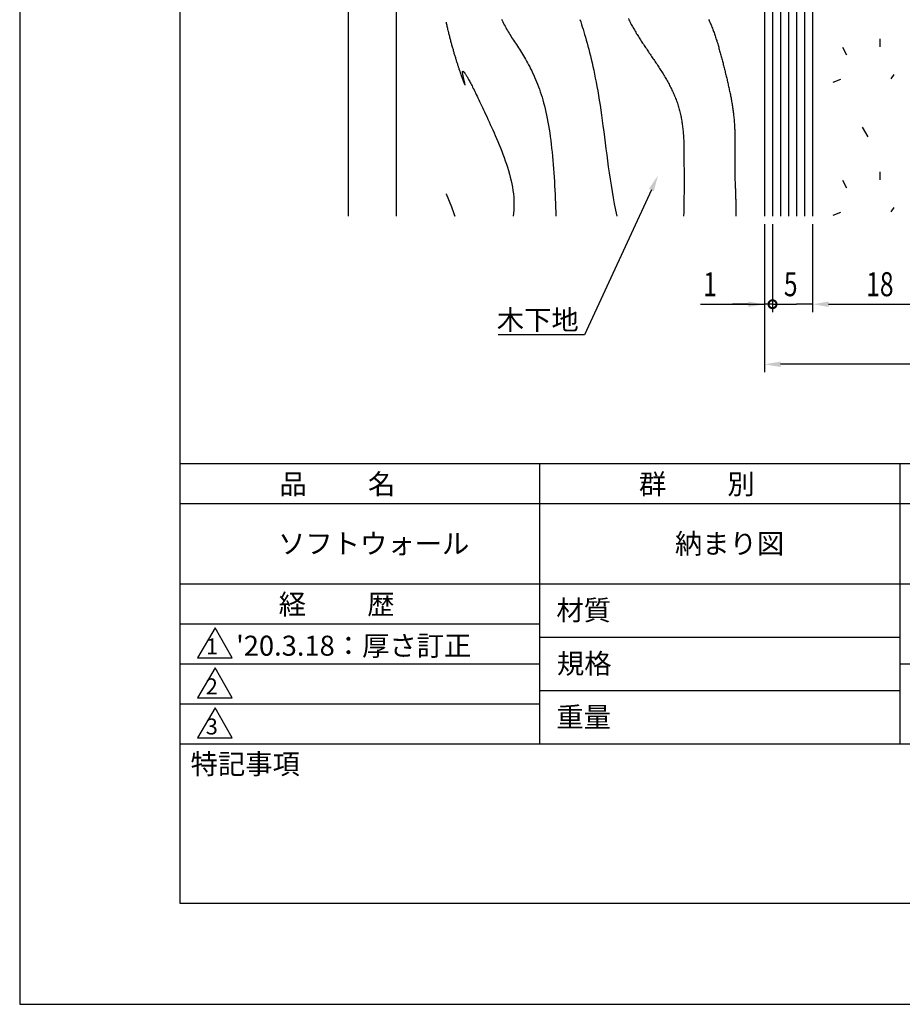
# Model space of a CAD drawing. Extents: x 0 to 210, y 0 to 297.
# Drawn here: x 0 to 110, y 0 to 123 of the extents above; entities that cross this region are included whole.
import ezdxf

# ---------------------------------------------------------------- set-up
doc = ezdxf.new("R2010")
doc.units = 0
doc.header["$LTSCALE"] = 0.4
doc.layers.get('0').update_dxf_attribs({"linetype": 'CONTINUOUS'})
doc.layers.get('DEFPOINTS').update_dxf_attribs({"color": 9, "linetype": 'CONTINUOUS'})
for name, color, linetype in [('DIMS', 1, 'CONTINUOUS'), ('GENKYO', 3, 'CONTINUOUS'), ('HATCH', 9, 'CONTINUOUS'), ('MODEL2', 7, 'CONTINUOUS'), ('TITLE', 7, 'CONTINUOUS')]:
    doc.layers.add(name, color=color, linetype=linetype)
doc.styles.add('DIMS', font='romans.shx', dxfattribs={"width": 0.75, "bigfont": 'bigfont.shx'})
doc.styles.get("Standard").update_dxf_attribs({"font": 'romans.shx', "bigfont": 'bigfont.shx'})

# ---------------------------------------------------------------- blocks, each defined once
blk = doc.blocks.new('*U77')
at = {"layer": 'DIMS', "color": 7, "style": 'DIMS', "width": 0.75}
blk.add_text('1', height=3, dxfattribs=at).set_placement((85.33, 88.38))
blk = doc.blocks.new('_DOTSMALL')
at = {"color": 0, "linetype": 'BYBLOCK', "const_width": 0.5}
blk.add_lwpolyline([(-0.0625, 0, 1), (0.0625, 0, 1)], format="xyb", close=True, dxfattribs=at)
blk = doc.blocks.new('*U78')
at = {"layer": 'DIMS', "color": 7, "style": 'DIMS', "width": 0.75}
blk.add_text('5', height=3, dxfattribs=at).set_placement((95.39, 88.38))
blk = doc.blocks.new('*U84')
at = {"layer": 'DIMS', "color": 7, "style": 'DIMS', "width": 0.75}
blk.add_text('18', height=3, dxfattribs=at).set_placement((105.67, 88.38))

msp = doc.modelspace()

# ---------------------------------------------------------------- linework, layer by layer
at = {"layer": 'DEFPOINTS'}
for p, q in [((0, 297), (0, 0)), ((0, 0), (210, 0))]:
    msp.add_line(p, q, dxfattribs=at)
at = {"layer": 'DIMS', "linetype": 'CONTINUOUS'}
for p, q in [((41, 257.44), (41, 98.38)), ((47, 182.44), (47, 98.38))]:
    msp.add_line(p, q, dxfattribs=at)
at = {"layer": 'DIMS', "color": 1, "linetype": 'CONTINUOUS'}
for p, q in [((92.97, 97.38), (92.97, 78.88)), ((92.97, 97.38), (92.97, 86.38)), ((93.97, 97.38), (93.97, 86.38)), ((93.97, 97.38), (93.97, 86.38)), ((98.97, 97.38), (98.97, 86.38)), ((98.97, 97.38), (98.97, 86.38)), ((84.97, 87.38), (92.97, 87.38)), ((90.97, 87.38), (88.97, 87.38)), ((93.97, 87.38), (92.97, 87.38)), ((93.97, 87.38), (92.97, 87.38)), ((93.97, 87.38), (95.97, 87.38)), ((93.97, 87.38), (96.97, 87.38)), ((98.97, 87.38), (96.97, 87.38)), ((100.97, 87.38), (102.97, 87.38)), ((100.97, 87.38), (114.97, 87.38)), ((140.97, 79.88), (94.97, 79.88))]:
    msp.add_line(p, q, dxfattribs=at)
at = {"layer": 'DIMS'}
msp.add_lwpolyline([(78.85, 101.65), (70.5, 83.56), (59.74, 83.56)], dxfattribs=at)
msp.add_solid([(78.55, 101.79), (79.69, 103.47), (79.15, 101.51)], dxfattribs=at)
at = {"layer": 'DIMS', "color": 1, "linetype": 'CONTINUOUS'}
for points in [[(90.97, 87.71), (90.97, 87.04), (92.97, 87.38)], [(100.97, 87.71), (100.97, 87.04), (98.97, 87.38)], [(100.97, 87.71), (100.97, 87.04), (98.97, 87.38)]]:
    msp.add_solid(points, dxfattribs=at)
at = {"layer": 'DIMS', "color": 1}
msp.add_solid([(94.97, 80.21), (94.97, 79.54), (92.97, 79.88)], dxfattribs=at)
at = {"layer": 'GENKYO'}
msp.add_line((92.97, 182.69), (92.97, 98.38), dxfattribs=at)
at = {"layer": 'HATCH'}
for p, q in [((94.97, 182.69), (94.97, 98.38)), ((95.97, 182.69), (95.97, 98.38)), ((96.97, 182.69), (96.97, 98.38)), ((97.97, 181.69), (97.97, 98.38)), ((107.37, 120.52), (107.37, 119.49)), ((103.24, 118.46), (102.76, 119.41)), ((109.12, 116.07), (108.72, 115.52)), ((102.44, 115.44), (101.49, 115.04)), ((105.14, 109.48), (105.86, 108.29)), ((107.37, 103.92), (107.37, 102.89)), ((103.24, 101.86), (102.76, 102.81)), ((102.44, 98.84), (101.49, 98.44)), ((109.12, 99.47), (108.72, 98.92))]:
    msp.add_line(p, q, dxfattribs=at)
for points in [[(60.16, 122.96, 0), (60.23, 122.78, 0), (60.31, 122.61, 0), (60.4, 122.43, 0), (60.48, 122.26, 0), (60.58, 122.08, 0), (60.67, 121.91, 0), (60.77, 121.73, 0), (60.87, 121.56, 0), (60.97, 121.39, 0), (61.08, 121.22, 0), (61.18, 121.04, 0), (61.3, 120.87, 0), (61.41, 120.69, 0), (61.52, 120.51, 0), (61.64, 120.33, 0), (61.76, 120.15, 0), (61.88, 119.97, 0), (62, 119.78, 0), (62.13, 119.59, 0), (62.25, 119.4, 0), (62.38, 119.21, 0), (62.5, 119.01, 0), (62.63, 118.81, 0), (62.76, 118.6, 0), (62.89, 118.39, 0), (63.01, 118.17, 0), (63.14, 117.95, 0), (63.27, 117.73, 0), (63.4, 117.5, 0), (63.53, 117.26, 0), (63.66, 117.02, 0), (63.78, 116.77, 0), (63.91, 116.52, 0), (64.03, 116.25, 0), (64.16, 115.99, 0), (64.28, 115.71, 0), (64.4, 115.43, 0), (64.52, 115.14, 0), (64.64, 114.84, 0), (64.75, 114.53, 0), (64.87, 114.22, 0), (64.98, 113.89, 0), (65.09, 113.56, 0), (65.2, 113.22, 0), (65.3, 112.87, 0), (65.4, 112.51, 0), (65.5, 112.14, 0), (65.59, 111.75, 0), (65.69, 111.36, 0), (65.77, 110.96, 0), (65.86, 110.55, 0), (65.94, 110.12, 0), (66.02, 109.69, 0), (66.09, 109.24, 0), (66.16, 108.78, 0), (66.23, 108.31, 0), (66.29, 107.83, 0), (66.35, 107.35, 0), (66.4, 106.86, 0), (66.46, 106.36, 0), (66.51, 105.85, 0), (66.55, 105.33, 0), (66.6, 104.81, 0), (66.64, 104.29, 0), (66.68, 103.76, 0), (66.71, 103.23, 0), (66.74, 102.69, 0), (66.77, 102.16, 0), (66.8, 101.62, 0), (66.83, 101.08, 0), (66.85, 100.54, 0), (66.88, 99.99, 0), (66.9, 99.45, 0), (66.91, 98.91, 0), (66.93, 98.38, 0)], [(69.93, 122.9, 0), (70.03, 122.61, 0), (70.12, 122.31, 0), (70.22, 122.01, 0), (70.32, 121.7, 0), (70.42, 121.38, 0), (70.52, 121.04, 0), (70.62, 120.7, 0), (70.72, 120.34, 0), (70.82, 119.98, 0), (70.92, 119.6, 0), (71.03, 119.21, 0), (71.13, 118.81, 0), (71.24, 118.39, 0), (71.34, 117.96, 0), (71.44, 117.52, 0), (71.55, 117.06, 0), (71.65, 116.59, 0), (71.75, 116.11, 0), (71.85, 115.6, 0), (71.95, 115.09, 0), (72.05, 114.55, 0), (72.15, 114, 0), (72.25, 113.43, 0), (72.35, 112.85, 0), (72.44, 112.24, 0), (72.54, 111.62, 0), (72.63, 110.98, 0), (72.72, 110.32, 0), (72.81, 109.65, 0), (72.9, 108.95, 0), (72.99, 108.24, 0), (73.08, 107.52, 0), (73.17, 106.79, 0), (73.27, 106.04, 0), (73.37, 105.29, 0), (73.47, 104.53, 0), (73.58, 103.76, 0), (73.69, 102.99, 0), (73.81, 102.22, 0), (73.94, 101.45, 0), (74.07, 100.67, 0), (74.22, 99.9, 0), (74.37, 99.14, 0), (74.53, 98.38, 0)], [(75.98, 123.03, 0), (76.05, 122.89, 0), (76.12, 122.74, 0), (76.19, 122.6, 0), (76.26, 122.46, 0), (76.34, 122.31, 0), (76.41, 122.17, 0), (76.49, 122.03, 0), (76.57, 121.89, 0), (76.65, 121.75, 0), (76.73, 121.61, 0), (76.81, 121.47, 0), (76.89, 121.33, 0), (76.97, 121.19, 0), (77.06, 121.05, 0), (77.14, 120.92, 0), (77.23, 120.78, 0), (77.32, 120.64, 0), (77.4, 120.5, 0), (77.49, 120.37, 0), (77.58, 120.23, 0), (77.67, 120.09, 0), (77.76, 119.96, 0), (77.85, 119.82, 0), (77.94, 119.68, 0), (78.03, 119.55, 0), (78.12, 119.41, 0), (78.22, 119.28, 0), (78.31, 119.14, 0), (78.4, 119, 0), (78.49, 118.87, 0), (78.59, 118.73, 0), (78.68, 118.6, 0), (78.77, 118.46, 0), (78.86, 118.32, 0), (78.96, 118.19, 0), (79.05, 118.05, 0), (79.14, 117.92, 0), (79.24, 117.78, 0), (79.33, 117.64, 0), (79.42, 117.5, 0), (79.51, 117.37, 0), (79.6, 117.23, 0), (79.69, 117.09, 0), (79.78, 116.95, 0), (79.87, 116.81, 0), (79.96, 116.68, 0), (80.05, 116.54, 0), (80.14, 116.4, 0), (80.23, 116.26, 0), (80.31, 116.12, 0), (80.4, 115.98, 0), (80.48, 115.83, 0), (80.57, 115.69, 0), (80.65, 115.55, 0), (80.73, 115.41, 0), (80.81, 115.27, 0), (80.89, 115.12, 0), (80.97, 114.98, 0), (81.05, 114.83, 0), (81.13, 114.69, 0), (81.2, 114.55, 0), (81.28, 114.4, 0), (81.35, 114.25, 0), (81.42, 114.11, 0), (81.49, 113.96, 0), (81.56, 113.81, 0), (81.63, 113.67, 0), (81.69, 113.52, 0), (81.75, 113.37, 0), (81.82, 113.22, 0), (81.88, 113.07, 0), (81.94, 112.92, 0), (81.99, 112.77, 0), (82.05, 112.61, 0), (82.1, 112.46, 0), (82.15, 112.31, 0), (82.2, 112.16, 0), (82.25, 112, 0), (82.29, 111.85, 0), (82.33, 111.69, 0), (82.38, 111.54, 0), (82.41, 111.38, 0), (82.45, 111.23, 0), (82.49, 111.07, 0), (82.52, 110.91, 0), (82.55, 110.75, 0), (82.58, 110.59, 0), (82.61, 110.44, 0), (82.64, 110.28, 0), (82.66, 110.12, 0), (82.69, 109.96, 0), (82.71, 109.8, 0), (82.73, 109.64, 0), (82.75, 109.48, 0), (82.77, 109.31, 0), (82.78, 109.15, 0), (82.8, 108.99, 0), (82.81, 108.83, 0), (82.83, 108.67, 0), (82.84, 108.5, 0), (82.85, 108.34, 0), (82.86, 108.18, 0), (82.87, 108.01, 0), (82.88, 107.85, 0), (82.88, 107.69, 0), (82.89, 107.52, 0), (82.9, 107.36, 0), (82.9, 107.19, 0), (82.91, 107.03, 0), (82.91, 106.87, 0), (82.91, 106.7, 0), (82.92, 106.54, 0), (82.92, 106.37, 0), (82.92, 106.21, 0), (82.92, 106.04, 0), (82.92, 105.88, 0), (82.92, 105.71, 0), (82.92, 105.55, 0), (82.92, 105.38, 0), (82.92, 105.22, 0), (82.92, 105.05, 0), (82.92, 104.89, 0), (82.92, 104.72, 0), (82.92, 104.56, 0), (82.93, 104.4, 0), (82.93, 104.23, 0), (82.93, 104.07, 0), (82.93, 103.9, 0), (82.93, 103.74, 0), (82.93, 103.58, 0), (82.93, 103.41, 0), (82.93, 103.25, 0), (82.93, 103.09, 0), (82.93, 102.92, 0), (82.93, 102.76, 0), (82.93, 102.6, 0), (82.93, 102.43, 0), (82.93, 102.27, 0), (82.93, 102.11, 0), (82.93, 101.94, 0), (82.93, 101.78, 0), (82.93, 101.62, 0), (82.93, 101.46, 0), (82.93, 101.29, 0), (82.93, 101.13, 0), (82.92, 100.97, 0), (82.92, 100.81, 0), (82.92, 100.64, 0), (82.92, 100.48, 0), (82.92, 100.32, 0), (82.92, 100.16, 0), (82.91, 100, 0), (82.91, 99.83, 0), (82.91, 99.67, 0), (82.9, 99.51, 0), (82.9, 99.35, 0), (82.89, 99.19, 0), (82.89, 99.02, 0), (82.89, 98.86, 0), (82.88, 98.7, 0), (82.87, 98.54, 0), (82.87, 98.38, 0)], [(86, 122.92, 0), (86.06, 122.79, 0), (86.12, 122.65, 0), (86.18, 122.52, 0), (86.24, 122.38, 0), (86.3, 122.24, 0), (86.35, 122.11, 0), (86.41, 121.97, 0), (86.46, 121.83, 0), (86.52, 121.69, 0), (86.57, 121.56, 0), (86.62, 121.42, 0), (86.67, 121.28, 0), (86.72, 121.14, 0), (86.77, 121, 0), (86.81, 120.86, 0), (86.86, 120.72, 0), (86.91, 120.58, 0), (86.95, 120.44, 0), (87, 120.3, 0), (87.04, 120.16, 0), (87.09, 120.02, 0), (87.13, 119.87, 0), (87.17, 119.73, 0), (87.21, 119.59, 0), (87.25, 119.45, 0), (87.29, 119.31, 0), (87.33, 119.17, 0), (87.37, 119.02, 0), (87.41, 118.88, 0), (87.45, 118.74, 0), (87.49, 118.59, 0), (87.53, 118.45, 0), (87.57, 118.31, 0), (87.6, 118.17, 0), (87.64, 118.02, 0), (87.68, 117.88, 0), (87.72, 117.73, 0), (87.75, 117.59, 0), (87.79, 117.45, 0), (87.82, 117.3, 0), (87.86, 117.16, 0), (87.9, 117.02, 0), (87.93, 116.87, 0), (87.97, 116.73, 0), (88, 116.58, 0), (88.04, 116.44, 0), (88.08, 116.3, 0), (88.11, 116.15, 0), (88.15, 116.01, 0), (88.18, 115.86, 0), (88.22, 115.72, 0), (88.25, 115.58, 0), (88.29, 115.43, 0), (88.32, 115.29, 0), (88.35, 115.14, 0), (88.39, 115, 0), (88.42, 114.85, 0), (88.45, 114.71, 0), (88.49, 114.56, 0), (88.52, 114.42, 0), (88.55, 114.28, 0), (88.58, 114.13, 0), (88.61, 113.99, 0), (88.65, 113.84, 0), (88.68, 113.7, 0), (88.71, 113.55, 0), (88.73, 113.41, 0), (88.76, 113.26, 0), (88.79, 113.12, 0), (88.82, 112.97, 0), (88.84, 112.83, 0), (88.87, 112.68, 0), (88.9, 112.53, 0), (88.92, 112.39, 0), (88.94, 112.24, 0), (88.97, 112.1, 0), (88.99, 111.95, 0), (89.01, 111.81, 0), (89.03, 111.66, 0), (89.05, 111.52, 0), (89.07, 111.37, 0), (89.09, 111.22, 0), (89.11, 111.08, 0), (89.12, 110.93, 0), (89.14, 110.78, 0), (89.15, 110.64, 0), (89.17, 110.49, 0), (89.18, 110.34, 0), (89.19, 110.2, 0), (89.2, 110.05, 0), (89.21, 109.91, 0), (89.22, 109.76, 0), (89.23, 109.61, 0), (89.23, 109.46, 0), (89.24, 109.32, 0), (89.25, 109.17, 0), (89.25, 109.02, 0), (89.25, 108.88, 0), (89.26, 108.73, 0), (89.26, 108.58, 0), (89.27, 108.43, 0), (89.27, 108.28, 0), (89.27, 108.14, 0), (89.27, 107.99, 0), (89.27, 107.84, 0), (89.27, 107.69, 0), (89.27, 107.55, 0), (89.27, 107.4, 0), (89.27, 107.25, 0), (89.27, 107.1, 0), (89.27, 106.95, 0), (89.27, 106.81, 0), (89.27, 106.66, 0), (89.27, 106.51, 0), (89.27, 106.36, 0), (89.26, 106.22, 0), (89.26, 106.07, 0), (89.26, 105.92, 0), (89.26, 105.77, 0), (89.26, 105.62, 0), (89.26, 105.47, 0), (89.26, 105.33, 0), (89.25, 105.18, 0), (89.25, 105.03, 0), (89.25, 104.88, 0), (89.25, 104.73, 0), (89.25, 104.58, 0), (89.25, 104.44, 0), (89.25, 104.29, 0), (89.26, 104.14, 0), (89.26, 103.99, 0), (89.26, 103.84, 0), (89.26, 103.7, 0), (89.26, 103.55, 0), (89.27, 103.4, 0), (89.27, 103.25, 0), (89.27, 103.1, 0), (89.28, 102.95, 0), (89.28, 102.81, 0), (89.29, 102.66, 0), (89.3, 102.51, 0), (89.3, 102.36, 0), (89.31, 102.22, 0), (89.31, 102.07, 0), (89.32, 101.92, 0), (89.33, 101.77, 0), (89.33, 101.62, 0), (89.34, 101.47, 0), (89.34, 101.33, 0), (89.35, 101.18, 0), (89.36, 101.03, 0), (89.36, 100.88, 0), (89.37, 100.74, 0), (89.37, 100.59, 0), (89.38, 100.44, 0), (89.38, 100.29, 0), (89.39, 100.14, 0), (89.39, 100, 0), (89.39, 99.85, 0), (89.4, 99.7, 0), (89.4, 99.56, 0), (89.4, 99.41, 0), (89.4, 99.26, 0), (89.4, 99.11, 0), (89.4, 98.97, 0), (89.4, 98.82, 0), (89.4, 98.67, 0), (89.4, 98.52, 0), (89.39, 98.38, 0)], [(53.22, 122.57, 0), (53.25, 122.44, 0), (53.28, 122.32, 0), (53.31, 122.19, 0), (53.33, 122.07, 0), (53.36, 121.94, 0), (53.39, 121.82, 0), (53.42, 121.69, 0), (53.45, 121.57, 0), (53.48, 121.44, 0), (53.51, 121.32, 0), (53.54, 121.19, 0), (53.57, 121.07, 0), (53.6, 120.95, 0), (53.64, 120.82, 0), (53.67, 120.7, 0), (53.7, 120.58, 0), (53.73, 120.46, 0), (53.76, 120.34, 0), (53.79, 120.22, 0), (53.83, 120.1, 0), (53.86, 119.98, 0), (53.89, 119.86, 0), (53.92, 119.74, 0), (53.96, 119.63, 0), (53.99, 119.51, 0), (54.02, 119.39, 0), (54.05, 119.28, 0), (54.09, 119.17, 0), (54.12, 119.05, 0), (54.15, 118.94, 0), (54.18, 118.83, 0), (54.21, 118.72, 0), (54.25, 118.61, 0), (54.28, 118.5, 0), (54.31, 118.39, 0), (54.34, 118.28, 0), (54.38, 118.18, 0), (54.41, 118.07, 0), (54.44, 117.97, 0), (54.47, 117.87, 0), (54.5, 117.77, 0), (54.53, 117.67, 0), (54.56, 117.57, 0), (54.59, 117.47, 0), (54.63, 117.37, 0), (54.66, 117.28, 0), (54.69, 117.19, 0), (54.72, 117.09, 0), (54.74, 117, 0), (54.77, 116.91, 0), (54.8, 116.83, 0), (54.83, 116.74, 0), (54.86, 116.65, 0), (54.89, 116.57, 0), (54.92, 116.49, 0), (54.94, 116.41, 0), (54.97, 116.33, 0), (55, 116.25, 0), (55.02, 116.17, 0), (55.05, 116.1, 0), (55.07, 116.03, 0), (55.1, 115.96, 0), (55.12, 115.89, 0), (55.15, 115.82, 0), (55.17, 115.76, 0), (55.19, 115.69, 0), (55.22, 115.63, 0), (55.24, 115.57, 0), (55.26, 115.51, 0), (55.28, 115.46, 0), (55.3, 115.41, 0), (55.32, 115.35, 0), (55.34, 115.3, 0), (55.36, 115.26, 0), (55.37, 115.21, 0), (55.39, 115.17, 0), (55.41, 115.12, 0), (55.42, 115.09, 0), (55.44, 115.05, 0), (55.45, 115.01, 0), (55.47, 114.98, 0), (55.48, 114.95, 0), (55.49, 114.92, 0), (55.51, 114.9, 0), (55.52, 114.88, 0), (55.53, 114.85, 0), (55.54, 114.84, 0), (55.55, 114.82, 0), (55.55, 114.81, 0), (55.56, 114.8, 0), (55.57, 114.79, 0), (55.57, 114.78, 0), (55.58, 114.78, 0), (55.58, 114.78, 0), (55.58, 114.78, 0), (55.59, 114.78, 0), (55.59, 114.79, 0), (55.59, 114.8, 0), (55.59, 114.81, 0), (55.58, 114.83, 0), (55.58, 114.85, 0), (55.58, 114.87, 0), (55.57, 114.89, 0), (55.57, 114.92, 0), (55.56, 114.95, 0), (55.55, 114.98, 0), (55.55, 115.01, 0), (55.54, 115.05, 0), (55.53, 115.08, 0), (55.52, 115.12, 0), (55.51, 115.17, 0), (55.5, 115.21, 0), (55.49, 115.25, 0), (55.48, 115.29, 0), (55.47, 115.34, 0), (55.46, 115.39, 0), (55.44, 115.43, 0), (55.43, 115.48, 0), (55.42, 115.53, 0), (55.41, 115.58, 0), (55.4, 115.62, 0), (55.39, 115.67, 0), (55.38, 115.72, 0), (55.37, 115.77, 0), (55.36, 115.82, 0), (55.35, 115.86, 0), (55.34, 115.91, 0), (55.33, 115.95, 0), (55.32, 116, 0), (55.31, 116.04, 0), (55.3, 116.08, 0), (55.3, 116.12, 0), (55.29, 116.16, 0), (55.29, 116.2, 0), (55.28, 116.23, 0), (55.28, 116.27, 0), (55.28, 116.3, 0), (55.28, 116.33, 0), (55.28, 116.35, 0), (55.28, 116.38, 0), (55.28, 116.4, 0), (55.29, 116.42, 0), (55.29, 116.43, 0), (55.3, 116.44, 0), (55.31, 116.45, 0), (55.32, 116.46, 0), (55.33, 116.46, 0), (55.34, 116.46, 0), (55.36, 116.45, 0), (55.37, 116.44, 0), (55.39, 116.43, 0), (55.41, 116.41, 0), (55.44, 116.38, 0), (55.46, 116.36, 0), (55.49, 116.32, 0), (55.52, 116.29, 0), (55.55, 116.24, 0), (55.58, 116.2, 0), (55.61, 116.14, 0), (55.65, 116.09, 0), (55.69, 116.02, 0), (55.73, 115.95, 0), (55.78, 115.88, 0), (55.83, 115.8, 0), (55.88, 115.71, 0), (55.93, 115.61, 0), (55.99, 115.51, 0), (56.04, 115.41, 0), (56.11, 115.29, 0), (56.17, 115.17, 0), (56.24, 115.04, 0), (56.31, 114.91, 0), (56.38, 114.77, 0), (56.46, 114.62, 0), (56.54, 114.46, 0), (56.62, 114.29, 0), (56.71, 114.12, 0), (56.8, 113.94, 0), (56.89, 113.75, 0), (56.99, 113.55, 0), (57.09, 113.35, 0), (57.19, 113.13, 0), (57.3, 112.91, 0), (57.41, 112.68, 0), (57.52, 112.43, 0), (57.64, 112.18, 0), (57.77, 111.92, 0), (57.89, 111.65, 0), (58.02, 111.38, 0), (58.16, 111.09, 0), (58.3, 110.79, 0), (58.44, 110.48, 0), (58.59, 110.16, 0), (58.74, 109.83, 0), (58.89, 109.49, 0), (59.05, 109.14, 0), (59.21, 108.79, 0), (59.37, 108.42, 0), (59.53, 108.05, 0), (59.69, 107.67, 0), (59.85, 107.29, 0), (60.01, 106.9, 0), (60.17, 106.5, 0), (60.32, 106.1, 0), (60.47, 105.7, 0), (60.61, 105.29, 0), (60.75, 104.88, 0), (60.88, 104.47, 0), (61, 104.05, 0), (61.12, 103.63, 0), (61.23, 103.22, 0), (61.33, 102.8, 0), (61.42, 102.39, 0), (61.5, 101.97, 0), (61.56, 101.56, 0), (61.62, 101.14, 0), (61.66, 100.74, 0), (61.69, 100.33, 0), (61.7, 99.93, 0), (61.7, 99.53, 0), (61.68, 99.14, 0), (61.65, 98.76, 0), (61.6, 98.38, 0)], [(53.22, 101.16, 0), (53.23, 101.14, 0), (53.24, 101.12, 0), (53.25, 101.1, 0), (53.26, 101.08, 0), (53.27, 101.05, 0), (53.28, 101.03, 0), (53.29, 101.01, 0), (53.3, 100.99, 0), (53.31, 100.97, 0), (53.31, 100.94, 0), (53.32, 100.92, 0), (53.33, 100.9, 0), (53.34, 100.88, 0), (53.35, 100.86, 0), (53.36, 100.84, 0), (53.37, 100.81, 0), (53.38, 100.79, 0), (53.39, 100.77, 0), (53.4, 100.75, 0), (53.41, 100.73, 0), (53.42, 100.71, 0), (53.43, 100.68, 0), (53.44, 100.66, 0), (53.44, 100.64, 0), (53.45, 100.62, 0), (53.46, 100.6, 0), (53.47, 100.58, 0), (53.48, 100.55, 0), (53.49, 100.53, 0), (53.5, 100.51, 0), (53.51, 100.49, 0), (53.52, 100.47, 0), (53.53, 100.44, 0), (53.53, 100.42, 0), (53.54, 100.4, 0), (53.55, 100.38, 0), (53.56, 100.36, 0), (53.57, 100.33, 0), (53.58, 100.31, 0), (53.59, 100.29, 0), (53.6, 100.27, 0), (53.61, 100.25, 0), (53.62, 100.22, 0), (53.62, 100.2, 0), (53.63, 100.18, 0), (53.64, 100.16, 0), (53.65, 100.14, 0), (53.66, 100.12, 0), (53.67, 100.09, 0), (53.68, 100.07, 0), (53.69, 100.05, 0), (53.69, 100.03, 0), (53.7, 100.01, 0), (53.71, 99.98, 0), (53.72, 99.96, 0), (53.73, 99.94, 0), (53.74, 99.92, 0), (53.75, 99.9, 0), (53.76, 99.88, 0), (53.76, 99.85, 0), (53.77, 99.83, 0), (53.78, 99.81, 0), (53.79, 99.79, 0), (53.8, 99.77, 0), (53.81, 99.74, 0), (53.82, 99.72, 0), (53.82, 99.7, 0), (53.83, 99.68, 0), (53.84, 99.66, 0), (53.85, 99.63, 0), (53.86, 99.61, 0), (53.87, 99.59, 0), (53.88, 99.57, 0), (53.88, 99.55, 0), (53.89, 99.52, 0), (53.9, 99.5, 0), (53.91, 99.48, 0), (53.92, 99.46, 0), (53.93, 99.44, 0), (53.93, 99.41, 0), (53.94, 99.39, 0), (53.95, 99.37, 0), (53.96, 99.35, 0), (53.97, 99.33, 0), (53.97, 99.3, 0), (53.98, 99.28, 0), (53.99, 99.26, 0), (54, 99.24, 0), (54.01, 99.22, 0), (54.02, 99.19, 0), (54.02, 99.17, 0), (54.03, 99.15, 0), (54.04, 99.13, 0), (54.05, 99.11, 0), (54.06, 99.08, 0), (54.06, 99.06, 0), (54.07, 99.04, 0), (54.08, 99.02, 0), (54.09, 99, 0), (54.1, 98.97, 0), (54.1, 98.95, 0), (54.11, 98.93, 0), (54.12, 98.91, 0), (54.13, 98.89, 0), (54.14, 98.86, 0), (54.14, 98.84, 0), (54.15, 98.82, 0), (54.16, 98.8, 0), (54.17, 98.78, 0), (54.17, 98.75, 0), (54.18, 98.73, 0), (54.19, 98.71, 0), (54.2, 98.69, 0), (54.21, 98.66, 0), (54.21, 98.64, 0), (54.22, 98.62, 0), (54.23, 98.6, 0), (54.24, 98.58, 0), (54.24, 98.55, 0), (54.25, 98.53, 0), (54.26, 98.51, 0), (54.27, 98.49, 0), (54.27, 98.47, 0), (54.28, 98.44, 0), (54.29, 98.42, 0), (54.3, 98.4, 0), (54.3, 98.38, 0)]]:
    msp.add_polyline3d(points, dxfattribs=at)
at = {"layer": 'MODEL2'}
for p, q in [((93.97, 182.69), (93.97, 98.38)), ((98.97, 180.94), (98.97, 98.38))]:
    msp.add_line(p, q, dxfattribs=at)
at = {"layer": 'TITLE'}
for p, q in [((20, 284.37), (20, 12.62)), ((20, 67.5), (199.75, 67.5)), ((64.88, 67.5), (64.88, 32.5)), ((109.87, 67.5), (109.87, 32.5)), ((20, 62.5), (199.75, 62.5)), ((20, 52.5), (199.75, 52.5)), ((20, 47.5), (64.88, 47.5)), ((24.38, 47), (22.21, 43.25)), ((26.54, 43.25), (24.38, 47)), ((64.88, 45.83), (109.87, 45.83)), ((22.21, 43.25), (26.54, 43.25)), ((20, 42.5), (64.88, 42.5)), ((24.38, 42), (22.21, 38.25)), ((26.54, 38.25), (24.38, 42)), ((109.87, 42.5), (199.75, 42.5)), ((22.21, 38.25), (26.54, 38.25)), ((64.88, 39.17), (109.87, 39.17)), ((20, 37.5), (64.88, 37.5)), ((24.38, 37), (22.21, 33.25)), ((26.54, 33.25), (24.38, 37)), ((22.21, 33.25), (26.54, 33.25)), ((20, 32.5), (199.75, 32.5)), ((20, 12.62), (199.75, 12.62))]:
    msp.add_line(p, q, dxfattribs=at)

# ---------------------------------------------------------------- block references
at = {"layer": 'DIMS', "color": 1, "linetype": 'CONTINUOUS', "xscale": 2, "yscale": 2, "zscale": 2, "rotation": 180}
msp.add_blockref('_DOTSMALL', (93.97, 87.38), dxfattribs=at)
msp.add_blockref('_DOTSMALL', (93.97, 87.38), dxfattribs=at)
at = {"layer": 'TITLE'}
for name in ['*U77', '*U78', '*U84']:
    msp.add_blockref(name, (0, 0), dxfattribs=at)

# ---------------------------------------------------------------- texts
at = {"layer": 'DIMS', "color": 7}
msp.add_text('木下地', height=2.5, dxfattribs=at).set_placement((59.55, 84.18))
at = {"layer": 'TITLE'}
for s, height, p in [('品          名', 2.5, (32.42, 63.68)), ('群          別', 2.5, (77.29, 63.68)), ('納まり図', 2.5, (81.79, 56.25)), ('ソフトウォール', 2.5, (32.25, 56.25)), ('経          歴', 2.5, (32.33, 48.68)), ('材質', 2.5, (66.99, 47.94)), ('1', 2, (23.25, 43.68)), ("'20.3.18：厚さ訂正", 2.5, (27.02, 43.51)), ('規格', 2.5, (67.06, 41.27)), ('2', 2, (23.22, 38.68)), ('重量', 2.5, (66.99, 34.6)), ('3', 2, (23.22, 33.68)), ('特記事項', 2.5, (21.33, 28.74))]:
    msp.add_text(s, height=height, dxfattribs=at).set_placement(p)

doc.saveas('drawing.dxf')
